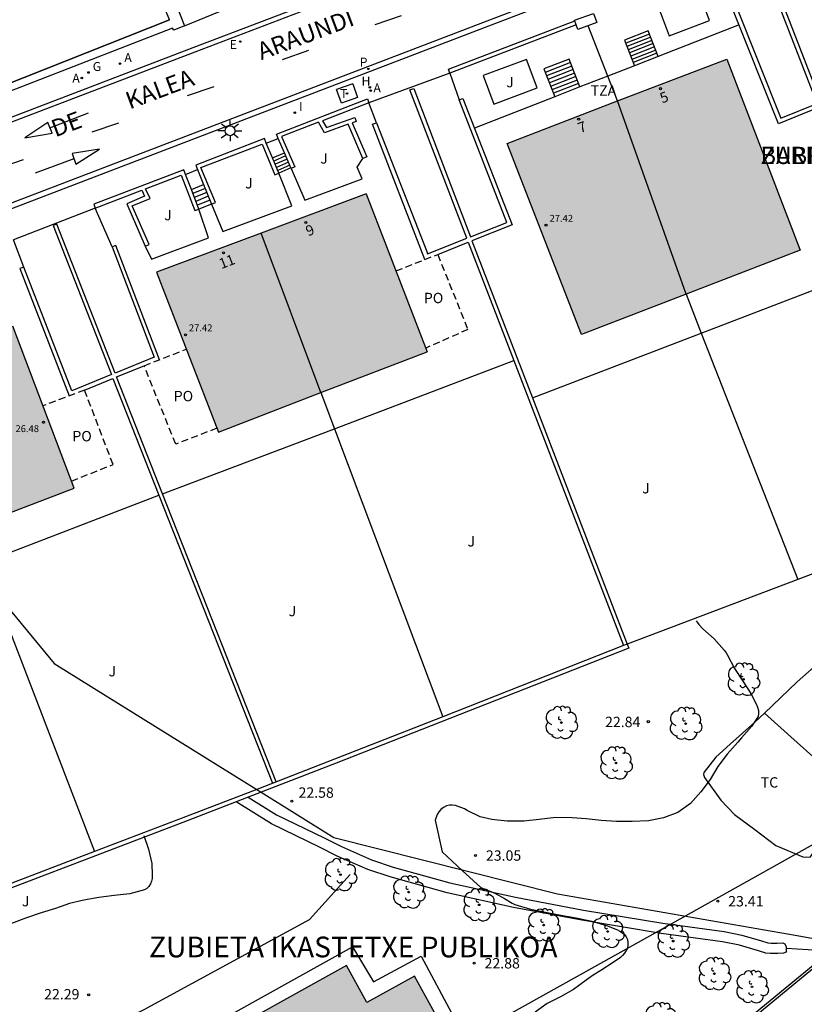
# Model space of a CAD drawing. Units: millimetres. Extents: x 578194 to 578545, y 4791290 to 4791541.
# Drawn here: x 578395 to 578452, y 4791409 to 4791480 of the extents above; entities that cross this region are included whole.
import ezdxf
from ezdxf.enums import TextEntityAlignment as Align

# ---------------------------------------------------------------- set-up
doc = ezdxf.new("R2010")
doc.units = ezdxf.units.MM
doc.linetypes.add('TRAZOS_NORMALES', pattern=[0.75, 0.5, -0.25])
for name, color, linetype in [('010103', 9, 'LIMITE_MUNICIPAL'), ('020104', 34, 'Continuous'), ('020204', 9, 'Continuous'), ('020308', 9, 'Continuous'), ('060108', 9, 'Continuous'), ('060113', 4, 'Continuous'), ('060117', 9, 'Continuous'), ('060130', 9, 'Continuous'), ('060141', 9, 'Continuous'), ('070104', 3, 'Continuous'), ('070105', 6, 'Continuous'), ('070106', 6, 'Continuous'), ('070108', 9, 'VALLA'), ('080118', 9, 'Continuous'), ('080121', 9, 'TRAZOS_NORMALES'), ('080124', 9, 'Continuous'), ('080201', 9, 'Continuous'), ('080202', 9, 'Continuous'), ('080303', 9, 'Continuous'), ('080304', 9, 'Continuous'), ('080306', 9, 'Continuous'), ('080308', 9, 'Continuous'), ('080311', 9, 'Continuous'), ('080312', 8, 'Continuous'), ('080316', 9, 'Continuous'), ('100105', 3, 'Continuous'), ('100107', 3, 'Continuous'), ('100202', 3, 'Continuous'), ('100301', 7, 'Continuous'), ('100302', 7, 'Continuous'), ('200204', 4, 'Continuous'), ('200205', 4, 'Continuous'), ('200304', 4, 'Continuous'), ('200305', 4, 'Continuous'), ('210205', 4, 'Continuous'), ('210305', 4, 'Continuous'), ('220104', 9, 'LINEA_ELECTRICA'), ('220205', 1, 'Continuous'), ('220305', 1, 'Continuous'), ('230204', 9, 'Continuous'), ('230304', 9, 'Continuous'), ('240104', 1, 'Continuous'), ('240205', 1, 'Continuous'), ('240305', 1, 'Continuous'), ('250206', 9, 'Continuous'), ('260101', 9, 'Continuous'), ('270204', 9, 'Continuous'), ('270304', 9, 'Continuous'), ('990501', 21, 'Continuous')]:
    doc.layers.add(name, color=color, linetype=linetype)
doc.layers.add('020105', color=24, linetype='Continuous', lineweight=30)
doc.layers.add('080111', color=7, linetype='Continuous', lineweight=30)
doc.styles.add('ARIAL', font='ARIAL.TTF', dxfattribs={"height": 1})
doc.styles.add('ARIALI', font='ARIALI.TTF', dxfattribs={"height": 1})
doc.styles.add('ROMANS', font='romans__.ttf', dxfattribs={"height": 1})
doc.linetypes.add('LIMITE_MUNICIPAL', pattern='A,0.75,-0.32,0.75,-0.25,[205,DONOSTI.shx,S=0.375,R=0,X=0,Y=0],-1,0', length=3.07)
doc.linetypes.add('LINEA_ELECTRICA', pattern='A,7.5,-0.3,["E",Standard,S=0.25,R=0,X=-0.1,Y=-0.1],-0.3', length=8.1)
doc.linetypes.add('VALLA', pattern='A,1,[200,DONOSTI.shx,S=0.1,R=0,X=0,Y=0],1', length=2)

# ---------------------------------------------------------------- blocks, each defined once
blk = doc.blocks.new('ARBOL')
blk.add_circle((0, 0), 0.0587)
for centre, radius, start, end in [((-0.564, 0.381), 0.532, 92.28, 254.58), ((-0.28, 0.855), 0.3, 359.28777, 173.60777), ((0.097, 0.97), 0.21, 23.15651, 160.46651), ((0.438, 0.881), 0.24, 301.57804, 139.32804), ((0.656, 0.288), 0.443, 319.85562, 114.76562), ((-0.091, 0.321), 0.12, 119.14, 310.56), ((0.819, -0.249), 0.383, 235.52754, 62.02753), ((-0.556, -0.339), 0.555, 142.64, 266.54), ((-0.039, -0.384), 0.21, 189.64, 323.88), ((0.299, -0.624), 0.532, 224.67, 0.24), ((-0.301, -0.676), 0.45, 213.78, 295.32)]:
    blk.add_arc(centre, radius, start, end)
blk = doc.blocks.new('ABAS')
blk.add_circle((0, 0), 0.055)
blk = doc.blocks.new('COTAPU')
blk.add_circle((0, 0), 0.075)
blk = doc.blocks.new('PLUVI3')
blk.add_circle((0, 0), 0.055)
blk = doc.blocks.new('PUNTO')
blk.add_circle((0, 0), 0.075)
blk = doc.blocks.new('FAROLA')
for p, q in [((0, 0.355), (0, 0.755)), ((-0.355, 0), (-0.895, 0)), ((-0.63, 0.51), (-0.255, 0.245)), ((0.605, 0.49), (0.276, 0.223)), ((0.355, 0), (0.855, 0)), ((-0.65, -0.52), (-0.255, -0.24)), ((0, -0.355), (0, -0.755)), ((0.585, -0.52), (0.256, -0.246))]:
    blk.add_line(p, q)
blk.add_circle((0, 0), 0.355)
blk = doc.blocks.new('HIDRAN')
blk.add_circle((0, 0), 0.055)
blk = doc.blocks.new('BloquePortal')
blk.add_circle((0, 0), 0.075)
at = {"flags": 5}
blk.add_attdef('INDICE', text='', height=0.75, dxfattribs=at).set_placement((0, 0), align=Align.MIDDLE_CENTER)
blk = doc.blocks.new('RETEL')
blk.add_circle((0, 0), 0.055)
blk = doc.blocks.new('REGAS')
blk.add_circle((0, 0), 0.055)
blk = doc.blocks.new('REGELE')
blk.add_circle((0, 0), 0.055)
blk = doc.blocks.new('REIND')
blk.add_circle((0, 0), 0.055)

msp = doc.modelspace()

# ---------------------------------------------------------------- hatches: boundary and pattern name
at = {"layer": '990501'}
for points in [[(578443.062, 4791460.035), (578451.334, 4791463.22), (578446.012, 4791477.045), (578438.112, 4791474.015)], [(578438.112, 4791474.015), (578443.062, 4791460.035), (578435.487, 4791457.118), (578430.104, 4791470.943)], [(578412.315, 4791464.45), (578419.905, 4791467.286), (578424.335, 4791455.863), (578416.627, 4791452.905)], [(578412.315, 4791464.45), (578416.627, 4791452.905), (578409.206, 4791450.057), (578404.725, 4791461.615)], [(578386.549, 4791454.707), (578391.229, 4791443.11), (578398.777, 4791445.987), (578394.335, 4791457.706)], [(578422.326, 4791401.893), (578426.414, 4791404.156), (578426.677, 4791403.675), (578426.896, 4791403.797), (578427.115, 4791403.918), (578423.41, 4791410.684), (578419.949, 4791408.777), (578418.494, 4791411.436), (578407.888, 4791405.567), (578397.282, 4791399.698), (578398.74, 4791397.039), (578395.166, 4791395.069), (578398.823, 4791388.398), (578399.042, 4791388.519), (578399.26, 4791388.64), (578399.055, 4791389.014), (578403.032, 4791391.215), (578407.008, 4791393.416), (578407.283, 4791392.915), (578407.502, 4791393.036), (578407.72, 4791393.156), (578407.445, 4791393.657), (578412.622, 4791396.523), (578417.8, 4791399.388), (578418.075, 4791398.887), (578418.294, 4791399.008), (578418.512, 4791399.129), (578418.237, 4791399.63)]]:
    msp.add_hatch(color=256, dxfattribs=at).paths.add_polyline_path(points)

# ---------------------------------------------------------------- linework, layer by layer
at = {"layer": '010103', "flags": 128}
for points in [[(578392.985, 4791438.547), (578397.309, 4791433.303), (578411.985, 4791424.188)], [(578411.985, 4791424.188), (578412.306, 4791423.989)], [(578412.306, 4791423.989), (578417.572, 4791420.719), (578433.75, 4791416.645), (578450.965, 4791413.634)], [(578450.965, 4791413.634), (578453.765, 4791413.144)]]:
    msp.add_lwpolyline(points, dxfattribs=at)
at = {"layer": '020104', "flags": 128}
for points, elevation in [([(578443.808, 4791436.39), (578443.862, 4791436.3), (578443.989, 4791436.118), (578444.289, 4791435.812), (578445.103, 4791435.093), (578445.816, 4791434.267), (578445.964, 4791434.082), (578446.075, 4791433.911), (578446.582, 4791432.938), (578447.183, 4791432.023), (578447.765, 4791431.126), (578448.161, 4791430.341), (578448.247, 4791430.138), (578448.312, 4791429.911), (578448.317, 4791429.693), (578448.293, 4791429.474), (578447.805, 4791428.733), (578447.082, 4791427.915), (578446.805, 4791427.61), (578446.035, 4791426.75), (578445.361, 4791425.861), (578444.81, 4791424.898), (578444.13, 4791424.012), (578443.397, 4791423.18), (578442.475, 4791422.526), (578441.425, 4791422.128), (578440.342, 4791421.905), (578439.158, 4791421.862), (578438.024, 4791421.862), (578436.929, 4791421.938), (578435.833, 4791422.062), (578434.822, 4791422.138), (578433.631, 4791422.153), (578432.431, 4791422.024), (578431.312, 4791421.902), (578430.114, 4791421.902), (578428.994, 4791422.005), (578428.159, 4791422.212), (578427.22, 4791422.665), (578427.015, 4791422.79), (578426.577, 4791422.965), (578426.367, 4791423.017), (578426.13, 4791423.044), (578425.929, 4791423.043), (578425.718, 4791422.995), (578425.505, 4791422.881), (578425.321, 4791422.747), (578425.168, 4791422.575), (578425.042, 4791422.375), (578424.894, 4791421.971), (578425.404, 4791419.683), (578426.855, 4791418.314), (578428.213, 4791417.085), (578429.21, 4791416.684), (578429.926, 4791416.294), (578430.474, 4791415.966), (578430.667, 4791415.861), (578431.809, 4791415.534), (578432.882, 4791415.307), (578433.994, 4791415.095), (578435.115, 4791414.904), (578436.249, 4791414.649), (578437.317, 4791414.334), (578438.095, 4791414.021), (578438.275, 4791413.929), (578438.459, 4791413.813), (578438.616, 4791413.689), (578438.739, 4791413.514), (578438.828, 4791413.32), (578438.858, 4791413.119), (578438.858, 4791412.915), (578438.835, 4791412.7), (578438.615, 4791412.348), (578438.47, 4791412.172), (578438.316, 4791412.017), (578437.794, 4791411.663), (578436.892, 4791411.085), (578436.342, 4791410.742), (578435.844, 4791410.391), (578434.926, 4791409.72), (578433.98, 4791409.176), (578433.009, 4791408.706), (578432.132, 4791408.081)], 23), ([(578403.815, 4791420.863), (578404.146, 4791419.877), (578404.383, 4791418.835), (578404.409, 4791417.974), (578404.409, 4791417.753), (578404.372, 4791417.552), (578404.3, 4791417.351), (578404.169, 4791417.173), (578404.017, 4791417.029), (578403.849, 4791416.918), (578402.803, 4791416.642), (578401.669, 4791416.513), (578400.553, 4791416.367), (578399.466, 4791416.183), (578398.425, 4791415.93), (578397.419, 4791415.582), (578396.382, 4791415.259), (578395.312, 4791414.906), (578394.229, 4791414.485)], 22)]:
    msp.add_lwpolyline(points, dxfattribs=dict(at, elevation=elevation))
at = {"layer": '020105', "elevation": 22.5, "flags": 128}
msp.add_lwpolyline([(578396.727, 4791404.792), (578396.931, 4791404.911), (578397.11, 4791405.003), (578398.13, 4791405.52), (578399.125, 4791405.996), (578400.109, 4791406.488), (578400.523, 4791406.685), (578401.149, 4791406.98), (578402.192, 4791407.487), (578403.178, 4791407.955), (578403.789, 4791408.238), (578415.797, 4791414.783), (578418.741, 4791418.023)], dxfattribs=at)
at = {"layer": '060108'}
for points in [[(578371.414, 4791464.125, 20.354), (578387.022, 4791470.094, 20.724), (578407.38, 4791477.874, 21.198), (578431.697, 4791487.147, 21.689), (578445.745, 4791492.563, 21.854), (578454.35, 4791495.79, 21.676)], [(578465.522, 4791493.479, 21.603), (578428.458, 4791479.303, 21.563), (578389.672, 4791464.478, 20.696), (578375.769, 4791459.174, 20.351)]]:
    msp.add_polyline3d(points, dxfattribs=at)
at = {"layer": '060113'}
for points in [[(578454.472, 4791495.465, 21.676), (578431.821, 4791486.823, 21.689), (578407.504, 4791477.55, 21.198), (578387.146, 4791469.77, 20.724), (578371.659, 4791463.847, 20.357)], [(578465.386, 4791493.834, 21.603), (578428.322, 4791479.658, 21.563), (578389.537, 4791464.833, 20.696), (578375.501, 4791459.479, 20.348)]]:
    msp.add_polyline3d(points, dxfattribs=at)
at = {"layer": '060117'}
for points in [[(578441.047, 4791477.235, 23.289), (578440.327, 4791479.096, 21.669), (578438.607, 4791478.426, 21.689), (578439.327, 4791476.566, 23.309)], [(578435.385, 4791475.032, 23.326), (578434.607, 4791477.047, 21.849), (578432.777, 4791476.337, 21.869), (578433.556, 4791474.32, 23.347)], [(578413.124, 4791469.896, 21.519), (578413.99, 4791470.268, 21.519)], [(578414.463, 4791469.17, 22.189), (578413.587, 4791468.797, 22.189)], [(578407.254, 4791467.61, 21.399), (578408.142, 4791467.969, 21.399)], [(578408.718, 4791466.557, 22.349), (578407.798, 4791466.187, 22.349)]]:
    msp.add_polyline3d(points, dxfattribs=at)
at = {"layer": '060130'}
for points in [[(578406.748, 4791479.447, 21.198), (578409.298, 4791480.497, 21.198)], [(578425.967, 4791476.037, 21.468), (578426.637, 4791474.087, 21.468)], [(578420.657, 4791472.437, 21.411), (578420.107, 4791473.887, 21.411)], [(578414.477, 4791469.137, 22.329), (578415.467, 4791466.827, 22.589), (578419.617, 4791468.367, 22.589), (578419.247, 4791469.217, 22.329), (578419.667, 4791469.847, 22.059)], [(578408.718, 4791466.557, 22.199), (578409.527, 4791464.577, 22.599), (578414.537, 4791466.427, 22.599), (578413.587, 4791468.797, 22.329)], [(578401.508, 4791463.458, 20.884), (578400.298, 4791466.258, 20.884)], [(578403.918, 4791463.508, 22.079), (578404.378, 4791462.568, 22.339), (578408.487, 4791464.117, 22.479), (578407.798, 4791466.187, 22.339)], [(578395.118, 4791461.998, 20.782), (578394.378, 4791463.958, 20.782)], [(578444.169, 4791457.213, 23.026), (578457.128, 4791462.187, 23.159)], [(578431.946, 4791452.521, 22.899), (578444.169, 4791457.213, 23.026)], [(578417.607, 4791450.297, 22.507), (578430.588, 4791455.222, 22.639)], [(578405.175, 4791445.581, 22.379), (578417.607, 4791450.297, 22.507)], [(578392.193, 4791440.604, 21.914), (578404.908, 4791445.482, 21.979)]]:
    msp.add_polyline3d(points, dxfattribs=at)
at = {"layer": '060141'}
for points in [[(578440.417, 4791478.856, 21.869), (578438.697, 4791478.186, 21.889)], [(578440.507, 4791478.626, 22.069), (578438.787, 4791477.956, 22.089)], [(578440.597, 4791478.396, 22.269), (578438.877, 4791477.726, 22.289)], [(578440.687, 4791478.166, 22.479), (578438.967, 4791477.496, 22.499)], [(578440.777, 4791477.926, 22.679), (578439.057, 4791477.256, 22.699)], [(578440.867, 4791477.696, 22.879), (578439.147, 4791477.026, 22.899)], [(578440.957, 4791477.466, 23.079), (578439.237, 4791476.796, 23.099)], [(578434.697, 4791476.787, 22.029), (578432.867, 4791476.077, 22.049)], [(578434.797, 4791476.537, 22.219), (578432.967, 4791475.827, 22.239)], [(578434.897, 4791476.287, 22.399), (578433.067, 4791475.577, 22.419)], [(578434.997, 4791476.037, 22.589), (578433.167, 4791475.327, 22.609)], [(578435.087, 4791475.777, 22.769), (578433.257, 4791475.067, 22.789)], [(578435.187, 4791475.527, 22.959), (578433.357, 4791474.817, 22.979)], [(578435.287, 4791475.277, 23.139), (578433.457, 4791474.567, 23.159)], [(578414.077, 4791470.037, 21.649), (578413.217, 4791469.667, 21.649)], [(578414.177, 4791469.807, 21.779), (578413.317, 4791469.437, 21.779)], [(578414.277, 4791469.587, 21.919), (578413.407, 4791469.207, 21.919)], [(578414.377, 4791469.357, 22.049), (578413.507, 4791468.977, 22.049)], [(578408.248, 4791467.677, 21.589), (578407.358, 4791467.317, 21.589)], [(578408.368, 4791467.397, 21.779), (578407.458, 4791467.027, 21.779)], [(578408.478, 4791467.117, 21.969), (578407.568, 4791466.747, 21.969)], [(578408.598, 4791466.837, 22.159), (578407.688, 4791466.467, 22.159)]]:
    msp.add_polyline3d(points, dxfattribs=at)
at = {"layer": '070104'}
for points in [[(578448.744, 4791429.712, 23.018), (578451.099, 4791431.973, 23.182), (578453.975, 4791434.521, 23.198), (578454.552, 4791434.94, 23.216)], [(578448.744, 4791429.712, 23.018), (578448.055, 4791429.05, 22.97), (578446.263, 4791427.47, 22.938), (578445.227, 4791426.53, 22.938), (578444.347, 4791425.418, 22.942), (578444.331, 4791425.262, 22.942), (578444.395, 4791425.042, 22.942), (578445.591, 4791423.418, 23.01), (578446.578, 4791422.37, 23.098), (578448.034, 4791421.29, 23.098), (578449.574, 4791420.122, 23.07), (578451.514, 4791419.31, 22.974), (578451.71, 4791419.278, 22.974), (578452.066, 4791419.318, 22.974), (578452.506, 4791419.958, 23.018), (578454.922, 4791424.286, 23.074), (578454.989, 4791424.401, 23.078)], [(578448.744, 4791429.712, 23.018), (578450.646, 4791427.994, 23.114), (578452.698, 4791426.162, 23.142), (578454.046, 4791425.098, 23.102), (578454.989, 4791424.401, 23.078)]]:
    msp.add_polyline3d(points, dxfattribs=at)
at = {"layer": '070105'}
for points in [[(578476.732, 4791492.052, 21.728), (578476.246, 4791493.005, 22.849), (578474.906, 4791494.675, 22.849), (578464.526, 4791490.776, 22.849), (578448.657, 4791484.716, 22.589), (578452.816, 4791473.926, 23.099), (578452.916, 4791473.646, 23.119), (578464.445, 4791444.397, 23.519), (578464.175, 4791444.297, 23.519)], [(578457.128, 4791462.187, 23.262), (578452.656, 4791473.536, 23.099), (578449.766, 4791472.366, 22.989), (578446.357, 4791480.866, 21.649), (578446.637, 4791480.986, 21.649), (578449.936, 4791472.766, 22.989), (578452.546, 4791473.826, 23.119), (578448.384, 4791484.619, 22.603)], [(578405.588, 4791482.407, 23.079), (578406.748, 4791479.447, 23.079), (578405.988, 4791479.127, 22.939), (578405.898, 4791479.287, 22.539), (578389.098, 4791472.768, 22.269), (578388.898, 4791473.228, 20.789)], [(578405.668, 4791479.887, 22.939), (578404.884, 4791481.869, 22.939)], [(578434.997, 4791479.856, 23.259), (578436.367, 4791480.356, 23.389), (578436.607, 4791479.686, 23.389), (578435.237, 4791479.186, 23.259), (578434.997, 4791479.856, 23.259)], [(578405.668, 4791479.887, 22.269), (578389.174, 4791473.337, 22.269)], [(578389.174, 4791473.337, 22.269), (578405.668, 4791479.887, 22.269)], [(578425.967, 4791476.037, 22.319), (578425.867, 4791476.327, 22.319), (578435.007, 4791479.816, 22.489)], [(578435.107, 4791479.526, 22.489), (578425.967, 4791476.037, 22.319)], [(578424.164, 4791462.544, 22.525), (578420.377, 4791472.327, 21.239), (578420.657, 4791472.437, 21.239), (578424.287, 4791463.127, 22.579), (578424.337, 4791462.947, 22.449), (578427.197, 4791464.077, 21.639), (578423.077, 4791474.817, 22.319), (578423.357, 4791474.917, 22.319), (578427.467, 4791464.187, 21.639), (578430.087, 4791465.227, 22.849), (578426.637, 4791474.087, 21.379), (578426.907, 4791474.187, 21.379), (578430.467, 4791465.057, 22.849), (578427.567, 4791463.897, 22.649), (578431.946, 4791452.521, 23.244)], [(578413.544, 4791471.3, 22.129), (578413.407, 4791471.617, 22.109), (578420.007, 4791474.167, 22.179)], [(578420.107, 4791473.887, 22.179), (578416.747, 4791472.587, 22.209), (578417.027, 4791472.087, 22.349), (578419.087, 4791472.827, 21.409), (578419.187, 4791472.537, 21.409), (578418.887, 4791472.427, 21.769), (578419.947, 4791469.967, 22.179), (578419.667, 4791469.847, 22.179)], [(578420.007, 4791474.167, 22.179), (578420.107, 4791473.887, 22.179)], [(578419.667, 4791469.847, 22.179), (578418.597, 4791472.327, 21.769), (578416.887, 4791471.717, 22.349), (578416.447, 4791472.477, 22.209), (578413.787, 4791471.447, 22.119), (578414.747, 4791469.247, 22.259), (578414.477, 4791469.137, 22.259)], [(578412.538, 4791471.287, 22.089), (578407.568, 4791469.377, 22.049), (578407.702, 4791469.049, 22.084)], [(578412.675, 4791470.96, 22.129), (578412.538, 4791471.287, 22.089)], [(578413.124, 4791469.896, 22.257), (578412.675, 4791470.96, 22.129)], [(578413.99, 4791470.268, 22.191), (578413.544, 4791471.3, 22.129)], [(578408.718, 4791466.557, 22.349), (578408.988, 4791466.667, 22.349), (578407.948, 4791469.197, 22.069), (578412.367, 4791470.897, 22.099), (578413.307, 4791468.677, 22.389), (578413.587, 4791468.797, 22.389)], [(578414.463, 4791469.17, 22.257), (578413.99, 4791470.268, 22.191)], [(578413.587, 4791468.797, 22.389), (578413.124, 4791469.896, 22.257)], [(578406.708, 4791469.037, 22.089), (578400.198, 4791466.538, 22.049), (578400.298, 4791466.258, 22.049)], [(578406.836, 4791468.701, 22.12), (578406.708, 4791469.037, 22.089)], [(578407.702, 4791469.049, 22.084), (578408.142, 4791467.969, 22.199)], [(578403.918, 4791463.508, 22.069), (578404.188, 4791463.618, 22.069), (578402.978, 4791466.418, 22.069), (578404.278, 4791466.967, 22.209), (578403.928, 4791467.647, 22.209), (578406.518, 4791468.647, 22.069), (578407.508, 4791466.077, 22.349), (578407.798, 4791466.187, 22.349)], [(578407.254, 4791467.61, 22.22), (578406.836, 4791468.701, 22.12)], [(578400.298, 4791466.258, 22.049), (578403.658, 4791467.547, 22.209), (578403.868, 4791467.127, 22.209), (578402.588, 4791466.578, 22.069), (578403.918, 4791463.508, 22.069)], [(578407.798, 4791466.187, 22.349), (578407.254, 4791467.61, 22.22)], [(578408.142, 4791467.969, 22.199), (578408.718, 4791466.557, 22.349)], [(578404.941, 4791455.287, 22.041), (578401.788, 4791463.558, 20.569), (578401.508, 4791463.458, 20.569), (578404.557, 4791455.468, 22.039), (578401.737, 4791454.318, 20.429), (578397.518, 4791465.098, 21.779), (578397.248, 4791464.998, 21.779), (578401.467, 4791454.208, 21.829), (578398.608, 4791453.048, 21.639), (578395.118, 4791461.998, 20.569), (578394.838, 4791461.888, 20.569), (578398.417, 4791452.672, 21.628)], [(578425.087, 4791462.907, 22.519), (578427.287, 4791463.787, 22.629), (578430.588, 4791455.222, 23.087)], [(578405.175, 4791445.581, 23.389), (578401.837, 4791454.038, 23.389), (578403.833, 4791454.852, 22.52)], [(578430.588, 4791455.222, 23.087), (578438.536, 4791434.598, 24.189)], [(578399.517, 4791453.088, 21.689), (578401.577, 4791453.928, 21.819), (578404.908, 4791445.482, 22.275)], [(578431.946, 4791452.521, 23.244), (578438.807, 4791434.7, 24.175)], [(578404.908, 4791445.482, 22.275), (578413.132, 4791424.632, 23.398)], [(578413.401, 4791424.735, 23.389), (578405.175, 4791445.581, 23.389)], [(578438.807, 4791434.7, 24.175), (578438.916, 4791434.418, 24.189), (578417.726, 4791426.088, 23.379), (578412.306, 4791423.989, 23.244)], [(578438.536, 4791434.598, 24.189), (578425.464, 4791429.453, 23.683)], [(578425.464, 4791429.453, 23.683), (578417.626, 4791426.368, 23.379), (578411.985, 4791424.188, 23.238)], [(578411.985, 4791424.188, 23.238), (578406.837, 4791422.199, 23.109), (578400.244, 4791419.686, 22.89)], [(578412.306, 4791423.989, 23.244), (578411.364, 4791423.624, 23.22)], [(578410.489, 4791423.285, 23.198), (578406.937, 4791421.909, 23.109), (578387.846, 4791414.632, 22.474)], [(578411.364, 4791423.624, 23.22), (578410.489, 4791423.285, 23.198)], [(578400.244, 4791419.686, 22.89), (578387.435, 4791414.803, 22.463)], [(578453.619, 4791412.329, 23.821), (578443.444, 4791403.946, 23.587), (578439.71, 4791401.294, 23.611), (578434.032, 4791397.645, 23.651), (578430.461, 4791395.583, 23.686), (578424.995, 4791392.478, 23.721), (578418.562, 4791388.776, 23.764)], [(578431.291, 4791396.293, 23.677), (578433.928, 4791397.816, 23.651), (578439.598, 4791401.459, 23.611), (578443.323, 4791404.105, 23.587), (578453.492, 4791412.484, 23.821)]]:
    msp.add_polyline3d(points, dxfattribs=at)
at = {"layer": '070106'}
for points in [[(578425.967, 4791476.037, 22.319), (578420.107, 4791473.887, 22.179)], [(578412.675, 4791470.96, 21.891), (578413.544, 4791471.3, 22.019)], [(578406.836, 4791468.701, 22.029), (578407.702, 4791469.049, 22.029)], [(578400.298, 4791466.258, 22.049), (578394.378, 4791463.958, 21.909)]]:
    msp.add_polyline3d(points, dxfattribs=at)
at = {"layer": '070108'}
for points in [[(578437.405, 4791475.818, 23.691), (578435.977, 4791479.456, 22.819)], [(578438.112, 4791474.015, 24.122), (578437.405, 4791475.818, 23.691)], [(578443.062, 4791460.035, 23.637), (578444.169, 4791457.213, 23.674)], [(578444.169, 4791457.213, 23.674), (578451.166, 4791439.376, 23.909)], [(578416.624, 4791452.904, 23.915), (578417.607, 4791450.297, 23.899)], [(578417.607, 4791450.297, 23.899), (578425.464, 4791429.453, 23.769)], [(578464.175, 4791444.297, 23.519), (578451.166, 4791439.376, 23.859)], [(578451.166, 4791439.376, 23.859), (578438.807, 4791434.7, 24.182)], [(578392.985, 4791438.547, 22.754), (578400.244, 4791419.686, 23.089)], [(578438.807, 4791434.7, 24.182), (578438.536, 4791434.598, 24.189)], [(578453.492, 4791412.484, 23.821), (578450.321, 4791412.684, 24.315)]]:
    msp.add_polyline3d(points, dxfattribs=at)
at = {"layer": '080111'}
for points in [[(578438.112, 4791474.015, 27.559), (578446.012, 4791477.045, 27.559), (578451.334, 4791463.22, 27.428)], [(578443.062, 4791460.035, 27.419), (578435.487, 4791457.118, 27.419), (578430.104, 4791470.943, 27.559), (578438.112, 4791474.015, 27.559)], [(578419.905, 4791467.286, 26.914), (578412.315, 4791464.45, 27.102)], [(578419.905, 4791467.286, 27.159), (578424.335, 4791455.863, 27.159)], [(578412.315, 4791464.45, 27.102), (578404.725, 4791461.615, 27.289), (578409.206, 4791450.057, 27.289)], [(578451.334, 4791463.22, 27.419), (578443.062, 4791460.035, 27.419)], [(578391.229, 4791443.11, 21.849), (578398.777, 4791445.987, 21.849), (578394.335, 4791457.706, 21.849)], [(578416.627, 4791452.905, 27.225), (578424.335, 4791455.863, 27.159)], [(578409.206, 4791450.057, 27.289), (578416.627, 4791452.905, 27.225)], [(578418.494, 4791411.436, 26.849), (578407.888, 4791405.567, 26.849), (578397.282, 4791399.698, 26.849), (578398.74, 4791397.039, 27.488), (578395.166, 4791395.069, 27.423), (578398.823, 4791388.398, 28.572)], [(578427.115, 4791403.918, 28.778), (578423.41, 4791410.684, 27.527), (578419.949, 4791408.777, 27.361), (578418.494, 4791411.436, 26.849)]]:
    msp.add_polyline3d(points, dxfattribs=at)
at = {"layer": '080118', "flags": 128}
for points in [[(578443.062, 4791460.035), (578438.112, 4791474.015)], [(578416.627, 4791452.905), (578412.315, 4791464.45)]]:
    msp.add_lwpolyline(points, dxfattribs=at)
at = {"layer": '080121'}
for points in [[(578422.065, 4791461.718, 28.018), (578425.087, 4791462.907, 28.018), (578427.267, 4791457.477, 28.018), (578424.231, 4791456.131, 28.106)], [(578409.101, 4791450.328, 28.392), (578406.117, 4791449.178, 24.869), (578403.833, 4791454.852, 24.869), (578406.883, 4791456.05, 28.362)], [(578398.579, 4791446.508, 27.282), (578401.587, 4791447.708, 27.282), (578399.517, 4791453.088, 27.282), (578396.512, 4791451.953, 27.282)]]:
    msp.add_polyline3d(points, dxfattribs=at)
at = {"layer": '080124'}
for points in [[(578446.9, 4791479.513, 23.253), (578441.047, 4791477.235, 23.297)], [(578441.047, 4791477.235, 23.297), (578439.327, 4791476.566, 23.309)], [(578439.327, 4791476.566, 23.309), (578437.405, 4791475.818, 23.324)], [(578437.405, 4791475.818, 23.324), (578435.385, 4791475.032, 23.339)], [(578435.385, 4791475.032, 23.339), (578433.556, 4791474.32, 23.352)], [(578433.556, 4791474.32, 23.352), (578427.738, 4791472.056, 23.395)]]:
    msp.add_polyline3d(points, dxfattribs=at)
at = {"layer": '100105'}
for points in [[(578441.837, 4791478.736, 21.909), (578444.767, 4791479.826, 21.909), (578444.057, 4791481.736, 22.039), (578441.127, 4791480.646, 22.039), (578441.837, 4791478.736, 21.909)], [(578429.147, 4791473.787, 21.639), (578432.287, 4791474.967, 21.769), (578431.517, 4791477.027, 21.769), (578428.377, 4791475.847, 21.639), (578429.147, 4791473.787, 21.639)], [(578395.766, 4791399.913, 22.783), (578418.922, 4791412.804, 22.759), (578420.45, 4791410.264, 22.855), (578423.894, 4791412.128, 22.855), (578428.498, 4791403.508, 23.047), (578427.608, 4791403.017, 23.047)]]:
    msp.add_polyline3d(points, dxfattribs=at)
at = {"layer": '100107'}
for points in [[(578450.321, 4791412.684, 24.315), (578450.321, 4791412.553, 24.315), (578450.305, 4791412.421, 24.315), (578450.129, 4791412.345, 24.335), (578449.697, 4791412.317, 24.343), (578449.185, 4791412.305, 24.343), (578448.829, 4791412.345, 24.343), (578448.309, 4791412.513, 24.343), (578446.929, 4791412.913, 24.323), (578445.709, 4791413.157, 24.307), (578441.265, 4791413.769, 24.203), (578435.522, 4791414.717, 24.147), (578430.578, 4791415.649, 24.059), (578425.782, 4791416.701, 23.775), (578421.65, 4791417.858, 23.771), (578420.022, 4791418.394, 23.715), (578417.81, 4791419.37, 23.639), (578416.526, 4791420.002, 23.579), (578413.05, 4791421.694, 23.331), (578410.489, 4791423.285, 23.228)], [(578411.364, 4791423.624, 23.27), (578413.412, 4791422.352, 23.353), (578416.855, 4791420.676, 23.601), (578418.126, 4791420.05, 23.661), (578420.291, 4791419.094, 23.737), (578421.868, 4791418.574, 23.793), (578425.963, 4791417.429, 23.796), (578430.727, 4791416.384, 24.08), (578435.652, 4791415.455, 24.168), (578441.377, 4791414.51, 24.224), (578445.833, 4791413.897, 24.328), (578447.107, 4791413.642, 24.344), (578448.529, 4791413.23, 24.365), (578448.988, 4791413.082, 24.364), (578449.218, 4791413.056, 24.363), (578449.664, 4791413.066, 24.362), (578450.081, 4791413.093, 24.354), (578450.225, 4791413.025, 24.323), (578450.321, 4791412.797, 24.315), (578450.321, 4791412.684, 24.315)]]:
    msp.add_polyline3d(points, dxfattribs=at)
at = {"layer": '220104'}
msp.add_polyline3d([(578454.841, 4791421.649, 29.539), (578440.416, 4791413.582, 28.337), (578426.182, 4791405.622, 27.151)], dxfattribs=at)
at = {"layer": '240104'}
for points in [[(578418.938, 4791475.263, 21.372), (578417.759, 4791474.849, 21.382)], [(578418.938, 4791475.263, 21.372), (578419.29, 4791474.263, 21.372)], [(578418.111, 4791473.849, 21.382), (578417.759, 4791474.849, 21.382)], [(578419.29, 4791474.263, 21.372), (578418.111, 4791473.849, 21.382)]]:
    msp.add_polyline3d(points, dxfattribs=at)
at = {"layer": '260101'}
for points in [[(578420.55, 4791479.552, 21.36), (578422.475, 4791480.209, 21.394)], [(578413.843, 4791477.026, 21.202), (578415.768, 4791477.683, 21.236)], [(578406.983, 4791474.415, 21.038), (578408.908, 4791475.072, 21.072)], [(578397.014, 4791472.068, 20.918), (578399.804, 4791473.144, 20.9)], [(578397.165, 4791471.691, 20.922), (578396.864, 4791472.445, 20.914), (578395.187, 4791471.344, 20.916), (578397.165, 4791471.691, 20.922)], [(578400.076, 4791471.771, 20.897), (578402.001, 4791472.428, 20.931)], [(578398.612, 4791470.208, 20.825), (578398.901, 4791469.45, 20.817), (578400.595, 4791470.524, 20.819), (578398.612, 4791470.208, 20.825)], [(578393.183, 4791469.131, 20.723), (578395.108, 4791469.788, 20.757)], [(578398.756, 4791469.829, 20.821), (578395.95, 4791468.798, 20.803)]]:
    msp.add_polyline3d(points, dxfattribs=at)

# ---------------------------------------------------------------- block references
at = {"layer": '020204', "rotation": 359.9987685839998}
for p in [(578440.332, 4791429.096, 22.843), (578414.527, 4791423.338, 22.575), (578427.826, 4791419.406, 23.05), (578445.365, 4791416.098, 23.406), (578427.728, 4791411.609, 22.879), (578399.821, 4791409.325, 22.287)]:
    msp.add_blockref('COTAPU', p, dxfattribs=at)
at = {"layer": '080201', "rotation": 359.9987685839998}
for p in [(578432.93, 4791465.021, 27.42), (578406.823, 4791457.094, 27.42), (578396.552, 4791450.761, 26.48)]:
    msp.add_blockref('PUNTO', p, dxfattribs=at)
at = {"layer": '080202', "rotation": 359.9987685839998}
for p in [(578441.21, 4791474.902), (578435.292, 4791472.698), (578415.541, 4791465.226), (578409.582, 4791463.028)]:
    msp.add_blockref('BloquePortal', p, dxfattribs=at)
at = {"layer": '100202', "rotation": 359.9987685839998}
for p in [(578447.218, 4791432.161, 24.728), (578434.03, 4791429.029, 24.376), (578443.03, 4791428.953, 24.708), (578437.99, 4791426.105, 24.46), (578418.046, 4791418.026, 26.836), (578422.99, 4791416.758, 27.184), (578428.086, 4791415.837, 27.824), (578432.754, 4791414.369, 27.88), (578437.386, 4791413.909, 28.216), (578442.133, 4791413.213, 27.336), (578445.117, 4791410.849, 27.464), (578447.845, 4791409.905, 27.42), (578441.237, 4791407.583, 27.52)]:
    msp.add_blockref('ARBOL', p, dxfattribs=at)
at = {"layer": '200204', "rotation": 359.9987685839998}
msp.add_blockref('HIDRAN', (578420.174, 4791475.002, 21.398), dxfattribs=at)
at = {"layer": '200205', "rotation": 359.9987685839998}
for p in [(578402.092, 4791476.714, 21.077), (578399.322, 4791475.683, 21.002), (578420.237, 4791474.763, 21.412)]:
    msp.add_blockref('ABAS', p, dxfattribs=at)
at = {"layer": '210205', "rotation": 359.9987685839998}
msp.add_blockref('PLUVI3', (578420.062, 4791476.336, 21.269), dxfattribs=at)
at = {"layer": '220205', "rotation": 359.9987685839998}
msp.add_blockref('REGELE', (578410.789, 4791478.314, 21.105), dxfattribs=at)
at = {"layer": '230204', "rotation": 359.9987685839998}
msp.add_blockref('REGAS', (578399.805, 4791476.076, 21.014), dxfattribs=at)
at = {"layer": '240205', "rotation": 359.9987685839998}
msp.add_blockref('RETEL', (578418.524, 4791474.556, 21.378), dxfattribs=at)
at = {"layer": '250206', "rotation": 359.9987685839998}
msp.add_blockref('FAROLA', (578410.058, 4791471.857, 21.07), dxfattribs=at)
at = {"layer": '270204', "rotation": 359.9987685839998}
msp.add_blockref('REIND', (578414.743, 4791473.172, 21.253), dxfattribs=at)

# ---------------------------------------------------------------- texts
at = {"layer": '020308', "style": 'ARIAL'}
for s, p in [('22.84', (578437.201, 4791428.699, 22.842)), ('22.58', (578415.01, 4791423.586, 22.574)), ('23.05', (578428.576, 4791419.031, 23.049)), ('23.41', (578446.115, 4791415.723, 23.405)), ('22.88', (578428.478, 4791411.234, 22.878)), ('22.29', (578396.594, 4791408.994, 22.286))]:
    msp.add_text(s, height=0.75, rotation=359.99877, dxfattribs=at).set_placement(p)
at = {"layer": '080303', "style": 'ARIAL'}
for s, p in [('27.42', (578433.18, 4791465.271, 27.419)), ('27.42', (578407.073, 4791457.344, 27.419)), ('26.48', (578394.519, 4791450.05, 26.479))]:
    msp.add_text(s, height=0.5, rotation=359.99877, dxfattribs=at).set_placement(p)
at = {"layer": '080304', "style": 'ARIALI'}
msp.add_text('ZUBIETA IKASTETXE PUBLIKOA', height=1.49996, rotation=359.99877, dxfattribs=at).set_placement((578404.187, 4791412.037))
at = {"layer": '080306', "style": 'ARIALI'}
for s, rotation, p in [('ARAUNDI                                                     KALEA', 20.53657, (578377, 4791463.734)), ('ZUBIETA   AUZOA', 359.99877, (578448.457, 4791469.448))]:
    msp.add_text(s, height=1.24996, rotation=rotation, dxfattribs=at).set_placement(p)
at = {"layer": '080308', "style": 'ARIALI'}
for s, p in [('5', (578441.343, 4791473.832)), ('7', (578435.411, 4791471.676)), ('9', (578415.707, 4791464.21)), ('11', (578409.427, 4791461.842))]:
    msp.add_text(s, height=0.75, rotation=20.95509, dxfattribs=at).set_placement(p)
at = {"layer": '080311', "style": 'ARIAL'}
msp.add_text('TZA', height=0.75, rotation=359.99877, dxfattribs=at).set_placement((578436.16, 4791474.394))
at = {"layer": '080312', "style": 'ARIALI'}
for s, rotation, p in [('CALLE                                            DE                                    ARAUNDI', 20.5366, (578377, 4791463.734)), ('BARRIO ZUBIETA', 359.99877, (578448.457, 4791469.448))]:
    msp.add_text(s, height=1.24996, rotation=rotation, dxfattribs=at).set_placement(p)
at = {"layer": '080316', "style": 'ARIAL'}
for p in [(578424.084, 4791459.38), (578405.975, 4791452.281), (578398.637, 4791449.381)]:
    msp.add_text('PO', height=0.75, rotation=359.99877, dxfattribs=at).set_placement(p)
at = {"layer": '100301', "style": 'ARIAL'}
msp.add_text('TC', height=0.75, rotation=359.99877, dxfattribs=at).set_placement((578448.47, 4791424.323))
at = {"layer": '100302', "style": 'ARIAL'}
for p in [(578430.049, 4791475.006), (578416.582, 4791469.479), (578411.145, 4791467.682), (578405.291, 4791465.382), (578439.892, 4791445.613), (578427.244, 4791441.771), (578414.295, 4791436.726), (578401.256, 4791432.371), (578394.987, 4791415.729)]:
    msp.add_text('J', height=0.75, rotation=359.99877, dxfattribs=at).set_placement(p)
at = {"layer": '200304', "style": 'ROMANS'}
msp.add_text('H', height=0.65, rotation=359.99877, dxfattribs=at).set_placement((578419.57, 4791475.128, 21.397))
at = {"layer": '200305', "style": 'ROMANS'}
for p in [(578402.399, 4791476.826, 21.076), (578398.636, 4791475.334, 21.001), (578420.434, 4791474.631, 21.411)]:
    msp.add_text('A', height=0.65, rotation=359.99877, dxfattribs=at).set_placement(p)
at = {"layer": '210305', "style": 'ROMANS'}
msp.add_text('P', height=0.65, rotation=359.99877, dxfattribs=at).set_placement((578419.439, 4791476.5, 21.268))
at = {"layer": '220305', "style": 'ROMANS'}
msp.add_text('E', height=0.65, rotation=359.99877, dxfattribs=at).set_placement((578410.023, 4791477.78, 21.104))
at = {"layer": '230304', "style": 'ROMANS'}
msp.add_text('G', height=0.65, rotation=359.99877, dxfattribs=at).set_placement((578400.111, 4791476.182, 21.013))
at = {"layer": '240305', "style": 'ROMANS'}
msp.add_text('T', height=0.65, rotation=359.99877, dxfattribs=at).set_placement((578418.019, 4791474.231, 21.377))
at = {"layer": '270304', "style": 'ROMANS'}
msp.add_text('I', height=0.65, rotation=359.99877, dxfattribs=at).set_placement((578415.049, 4791473.278, 21.252))

doc.saveas('drawing.dxf')
